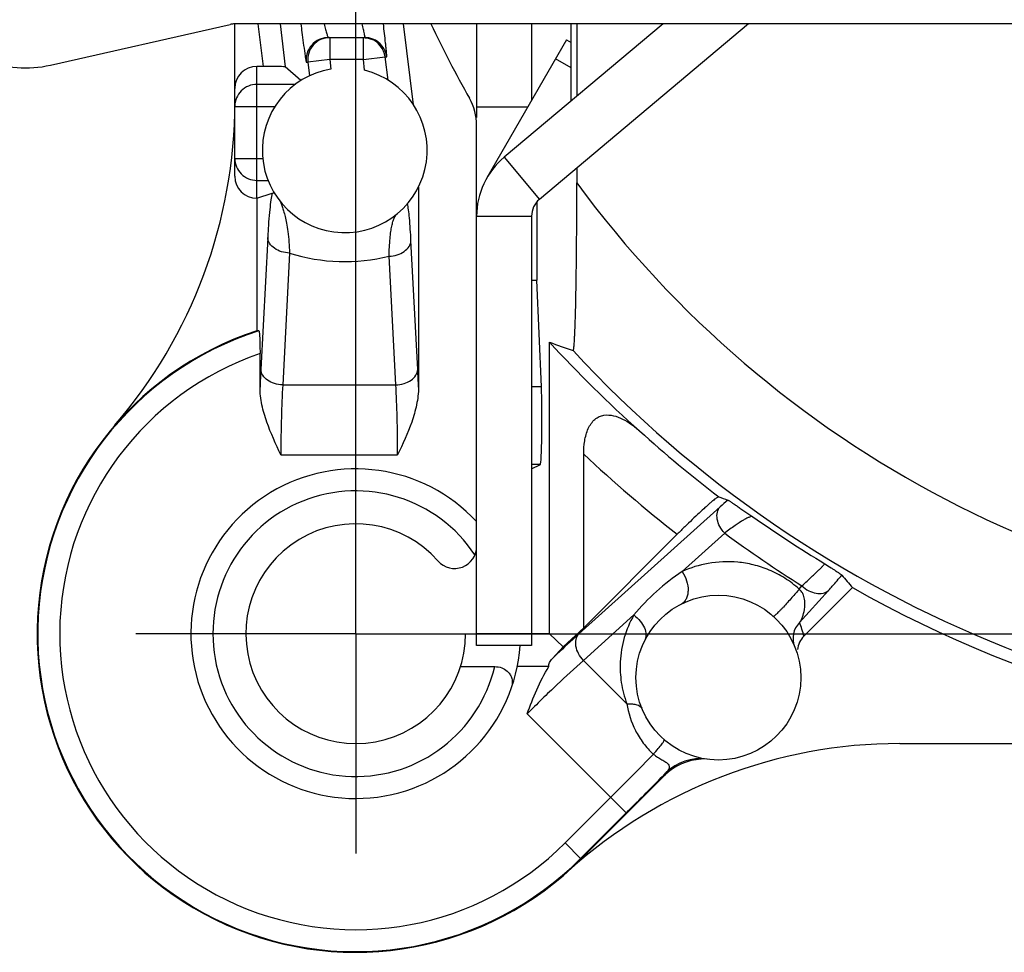
# Model space of a CAD drawing. Units: millimetres. Extents: x 0 to 420, y 0 to 297.
# Drawn here: x 49 to 76, y 169 to 194 of the extents above; entities that cross this region are included whole.
import ezdxf

# ---------------------------------------------------------------- set-up
doc = ezdxf.new("R2010")
doc.units = ezdxf.units.MM
doc.header["$LTSCALE"] = 23.1
doc.linetypes.add('CENTER', pattern=[0.6, 0.375, -0.075, 0.075, -0.075])
doc.layers.get('0').update_dxf_attribs({"linetype": 'CONTINUOUS'})
for name, color, linetype in [('AUSFORMSCHRAEGEN', 7, 'CONTINUOUS'), ('BEZUGSACHSEN', 7, 'CONTINUOUS'), ('DEFAULT_1', 7, 'CENTER'), ('FASEN', 7, 'CONTINUOUS'), ('RUNDUNGEN', 7, 'CONTINUOUS'), ('ZEICHNUNGSBEMASSUNGEN', 7, 'CONTINUOUS')]:
    doc.layers.add(name, color=color, linetype=linetype)
doc.styles.get("Standard").update_dxf_attribs({"font": 'txt', "width": 0.7})
doc.dimstyles.new('DIMSTYLE_6', dxfattribs={"dimtxt": 3.5, "dimasz": 3.5, "dimexe": 0.18, "dimexo": 0.0625, "dimgap": 0.09, "dimtad": 1, "dimlfac": 0.333333, "dimdsep": 46, "dimtxsty": 'STANDARD', "dimblk": '_FILLED', "dimblk1": '_FILLED', "dimblk2": '_FILLED', "dimcen": 0.09, "dimclrt": 5, "dimadec": 0, "dimazin": 0, "dimtp": 0.2, "dimtm": 0.2, "dimtfac": 1, "dimtofl": 0, "dimtmove": 0, "dimatfit": 3, "dimldrblk": '_FILLED', "dimfxl": 1, "dimtolj": 1, "dimarcsym": 0})

# ---------------------------------------------------------------- blocks, each defined once
blk = doc.blocks.new('_FILLED')
at = {"color": 0, "linetype": 'BYBLOCK'}
blk.add_solid([(0, 0), (-1, 0.125), (-1, -0.125)], dxfattribs=at)
blk = doc.blocks.new('*D14')
at = {"layer": 'ZEICHNUNGSBEMASSUNGEN', "color": 2, "linetype": 'CONTINUOUS'}
for p, q in [((58.465, 183.716), (58.465, 272.416)), ((117.865, 243.116), (117.865, 272.416)), ((58.465, 270.916), (88.165, 270.916)), ((117.865, 270.916), (88.165, 270.916))]:
    blk.add_line(p, q, dxfattribs=at)
at = {"layer": 'ZEICHNUNGSBEMASSUNGEN', "color": 2, "linetype": 'CONTINUOUS', "xscale": 3.5, "yscale": 3.5, "zscale": 3.5, "rotation": 180}
blk.add_blockref('_FILLED', (58.465, 270.916), dxfattribs=at)
at = {"layer": 'ZEICHNUNGSBEMASSUNGEN', "color": 2, "linetype": 'CONTINUOUS', "xscale": 3.5, "yscale": 3.5, "zscale": 3.5}
blk.add_blockref('_FILLED', (117.865, 270.916), dxfattribs=at)
at = {"layer": 'ZEICHNUNGSBEMASSUNGEN', "color": 5, "linetype": 'CONTINUOUS', "insert": (88.165, 275.321), "char_height": 3.5, "width": 26.25, "attachment_point": 2, "line_spacing_factor": 0.9}
blk.add_mtext('\\Q15.0;19,8{\\Ftxt.shx;\\W1.000000;\\H3.500000; }[.780]', dxfattribs=at)
blk = doc.blocks.new('*D15')
at = {"layer": 'ZEICHNUNGSBEMASSUNGEN', "color": 2, "linetype": 'CONTINUOUS'}
for p, q in [((117.865, 237.116), (138.736, 237.116)), ((137.236, 237.116), (137.236, 207.416)), ((137.236, 177.716), (137.236, 207.416)), ((58.465, 177.716), (138.736, 177.716))]:
    blk.add_line(p, q, dxfattribs=at)
at = {"layer": 'ZEICHNUNGSBEMASSUNGEN', "color": 2, "linetype": 'CONTINUOUS', "xscale": 3.5, "yscale": 3.5, "zscale": 3.5}
for p, rotation in [((137.236, 237.116), 90), ((137.236, 177.716), 270)]:
    blk.add_blockref('_FILLED', p, dxfattribs=dict(at, rotation=rotation))
at = {"layer": 'ZEICHNUNGSBEMASSUNGEN', "color": 5, "linetype": 'CONTINUOUS', "insert": (132.831, 207.416), "char_height": 3.5, "width": 26.25, "attachment_point": 2, "rotation": 90, "line_spacing_factor": 0.9}
blk.add_mtext('\\Q15.0;19,8{\\Ftxt.shx;\\W1.000000;\\H3.500000; }[.780]', dxfattribs=at)

msp = doc.modelspace()

# ---------------------------------------------------------------- linework, layer by layer
at = {"color": 7, "linetype": 'CONTINUOUS'}
for p, q in [((79.0018, 194.3659), (55.1647, 194.3659)), ((66.8544, 194.3659), (62.5148, 190.7246)), ((50.1275, 193.24), (55.0321, 194.3511)), ((64.2187, 193.9291), (62.046, 190.1659)), ((64.2188, 193.9292), (64.3437, 193.857)), ((61.7647, 192.0883), (61.7647, 191.8092)), ((61.7647, 177.3908), (61.7647, 191.596)), ((63.4113, 189.508), (63.4113, 187.3686)), ((63.2647, 187.3686), (63.4113, 187.3686)), ((63.5326, 184.4558), (63.4113, 187.3686)), ((63.2647, 177.7159), (61.7647, 177.7159)), ((63.2647, 177.3908), (61.7647, 177.3908))]:
    msp.add_line(p, q, dxfattribs=at)
at = {"color": 3, "linetype": 'CONTINUOUS'}
for p, q in [((69.1879, 194.3659), (63.479, 189.5755)), ((63.2647, 189.1159), (63.2647, 177.3908))]:
    msp.add_line(p, q, dxfattribs=at)
at = {"color": 9, "linetype": 'CONTINUOUS'}
for p, q in [((64.3437, 193.1642), (63.9188, 193.4096)), ((63.1559, 192.0883), (61.7647, 192.0883)), ((62.5148, 190.7246), (63.479, 189.5755)), ((61.788, 189.4275), (61.7647, 189.4275)), ((61.7647, 189.1159), (63.2647, 189.1159))]:
    msp.add_line(p, q, dxfattribs=at)
at = {"color": 7, "linetype": 'CONTINUOUS'}
for centre, radius, start, end in [((55.1647, 193.7659), 0.6, 90, 102.76371), ((49.4647, 196.1659), 3, 247.84854, 282.76371), ((60.2647, 191.596), 1.5, 0, 29.55408), ((63.8647, 189.1159), 2.1, 130, 180)]:
    msp.add_arc(centre, radius, start, end, dxfattribs=at)
at = {"color": 3, "linetype": 'CONTINUOUS'}
msp.add_arc((63.8647, 189.1159), 0.6, 130, 180, dxfattribs=at)
at = {"layer": 'AUSFORMSCHRAEGEN', "color": 7, "linetype": 'CONTINUOUS'}
for p, q in [((60.0401, 192.159), (59.7691, 194.3659)), ((63.2647, 182.2159), (63.5064, 182.3367)), ((73.3169, 174.7159), (88.1647, 174.7159))]:
    msp.add_line(p, q, dxfattribs=at)
at = {"layer": 'AUSFORMSCHRAEGEN', "color": 9, "linetype": 'CONTINUOUS'}
for p, q in [((63.5326, 184.4558), (63.2647, 184.4558)), ((63.5064, 182.3367), (63.2647, 182.3367))]:
    msp.add_line(p, q, dxfattribs=at)
at = {"layer": 'AUSFORMSCHRAEGEN', "color": 7, "linetype": 'CONTINUOUS'}
for centre, radius, start, end in [((88.1647, 207.4159), 30.573, 205.2682, 209.55408), ((41.6647, 192.2279), 13.5, 319.18417, 360), ((58.4647, 177.7159), 8.7, 108.08001, 315), ((88.1647, 207.4159), 32.7, 240.42965, 270), ((73.3169, 161.2159), 13.5, 90, 131.99157)]:
    msp.add_arc(centre, radius, start, end, dxfattribs=at)
msp.add_ellipse((63.5056, 183.5365), major_axis=(0, 1.2), ratio=0.0349208, start_param=-3.1241394, end_param=-0.6981317, dxfattribs=at)
at = {"layer": 'BEZUGSACHSEN', "color": 7, "linetype": 'CONTINUOUS'}
msp.add_circle((68.3647, 176.5159), 2.25, dxfattribs=at)
at = {"layer": 'DEFAULT_1', "color": 7, "linetype": 'CENTER'}
for p, q in [((58.4647, 177.7159), (58.4647, 183.7159)), ((58.4647, 177.7159), (52.4647, 177.7159)), ((58.4647, 177.7159), (61.7647, 177.7159)), ((58.4647, 177.7159), (58.4647, 171.7159)), ((63.2647, 177.7159), (64.4647, 177.7159))]:
    msp.add_line(p, q, dxfattribs=at)
at = {"layer": 'FASEN', "color": 7, "linetype": 'CONTINUOUS'}
for p, q in [((63.7571, 177.7159), (63.7571, 185.6742)), ((61.4647, 177.7159), (61.7647, 177.7159)), ((63.7571, 177.7159), (63.2647, 177.7159)), ((64.1279, 177.3572), (63.7571, 177.7159)), ((64.6885, 177.8777), (64.1279, 177.3572))]:
    msp.add_line(p, q, dxfattribs=at)
for radius, start, end in [(4.5, 42.83343, 355.85731), (3, 41.40962, 360)]:
    msp.add_arc((58.4647, 177.7159), radius, start, end, dxfattribs=at)
at = {"layer": 'RUNDUNGEN', "color": 9, "linetype": 'CONTINUOUS'}
for p, q in [((55.7938, 194.3659), (55.9364, 193.2044)), ((56.3982, 194.3659), (56.5421, 193.1941)), ((57.7532, 193.9909), (57.7532, 193.3909)), ((58.6722, 193.3909), (58.6722, 193.9909)), ((57.1155, 193.3178), (57.1577, 193.3178)), ((57.7532, 193.3909), (57.1577, 193.3178)), ((57.1577, 193.3178), (57.2029, 192.95)), ((57.7532, 193.3909), (57.7848, 193.1336)), ((58.6722, 193.3909), (57.7532, 193.3909)), ((58.6722, 193.3909), (59.2677, 193.464)), ((58.708, 193.0993), (58.6722, 193.3909)), ((59.3454, 192.8312), (59.2677, 193.464)), ((59.2677, 193.464), (59.3099, 193.464)), ((55.7647, 189.6044), (55.7647, 193.2044)), ((56.8129, 192.7146), (55.7647, 192.7146)), ((55.1647, 192.1147), (56.2606, 192.1147)), ((55.1647, 190.6941), (55.9256, 190.6941)), ((55.7647, 190.0942), (56.0701, 190.0942)), ((56.0608, 188.5336), (55.872, 184.931)), ((60.1573, 184.931), (59.973, 188.4493)), ((56.66, 188.1095), (56.4712, 184.5067)), ((59.5582, 184.5067), (59.3738, 188.0251)), ((56.4712, 184.5067), (59.5582, 184.5067)), ((56.4205, 182.5976), (59.6088, 182.5975)), ((68.4137, 181.1827), (64.5563, 177.7095)), ((68.5374, 180.4591), (67.3754, 179.4128)), ((70.5707, 178.9348), (70.6478, 179.0204)), ((70.5795, 178.0171), (71.3716, 178.8968)), ((66.0575, 178.2261), (64.68, 176.9858)), ((65.8636, 175.8022), (64.68, 176.9858)), ((65.8461, 172.8198), (63.1409, 175.5249)), ((65.4219, 173.244), (64.1792, 172.0013)), ((65.8461, 172.8198), (64.6034, 171.5771)), ((64.6034, 171.5771), (64.1792, 172.0013))]:
    msp.add_line(p, q, dxfattribs=at)
at = {"layer": 'RUNDUNGEN', "color": 7, "linetype": 'CONTINUOUS'}
for p, q in [((61.7647, 194.3659), (61.7647, 192.0883)), ((64.3437, 192.2592), (64.3437, 194.3659)), ((64.5009, 194.3659), (64.5009, 192.3911)), ((55.1647, 190.2045), (55.1647, 194.3511)), ((57.711, 193.9909), (58.7145, 193.9909)), ((55.9364, 193.2044), (55.7647, 193.2044)), ((56.9682, 192.8171), (56.5421, 193.1941)), ((64.5009, 190.433), (64.5009, 190.0253)), ((60.1782, 189.9118), (60.1782, 184.4494)), ((55.7647, 189.6044), (56.1818, 189.7433)), ((55.7647, 189.6044), (55.7647, 185.9863)), ((55.8511, 184.4494), (55.8511, 185.3632)), ((64.6885, 177.8777), (64.6885, 182.6214)), ((64.6885, 177.8777), (67.2423, 180.4316)), ((70.7013, 177.6489), (72.0275, 178.975)), ((64.1279, 177.3572), (63.8276, 177.0328)), ((61.3264, 176.8159), (62.2594, 176.8159)), ((63.7346, 176.8159), (62.8737, 176.8159)), ((64.6165, 171.564), (66.9012, 173.8487))]:
    msp.add_line(p, q, dxfattribs=at)
at = {"layer": 'RUNDUNGEN', "color": 3, "linetype": 'CONTINUOUS'}
msp.add_line((63.2647, 194.3659), (63.2647, 192.2766), dxfattribs=at)
at = {"layer": 'RUNDUNGEN', "color": 7, "linetype": 'CONTINUOUS'}
for centre, radius, start, end in [((57.711, 193.3909), 0.6, 114.25457, 162.75315), ((57.7533, 193.3909), 0.6, 90.00969, 186.9986), ((57.7117, 193.387), 0.6038, 102.11801, 114.16318), ((57.7116, 193.3899), 0.601, 90.06177, 102.16362), ((58.714, 193.3902), 0.6007, 79.60038, 89.96148), ((58.714, 193.3881), 0.6028, 69.30335, 79.62863), ((58.6721, 193.3909), 0.6001, 6.99971, 69.51087), ((58.7143, 193.3909), 0.6, 7.02272, 69.24226), ((58.1647, 190.9159), 2.25, 99.72101, 76.02494), ((55.7646, 190.6941), 0.6, 180.0047, 270.00472), ((87.6171, 207.419), 32.2822, 222.34446, 228.47244), ((74.1377, 213.6456), 29.8355, 249.63933, 250.94663), ((61.1647, 180.0971), 0.6, 221.40962, 360), ((71.1263, 177.2241), 0.6008, 135.01261, 174.61987), ((67.9575, 172.797), 1.4906, 92.2625, 135.12568)]:
    msp.add_arc(centre, radius, start, end, dxfattribs=at)
at = {"layer": 'RUNDUNGEN', "color": 9, "linetype": 'CONTINUOUS'}
for centre, radius, start, end in [((55.7646, 192.1146), 0.6, 89.99533, 179.99533), ((88.1647, 207.4159), 29.367, 216.31231, 320.71366), ((88.1647, 207.4159), 32.3666, 222.75198, 324.8234), ((58.1642, 192.8263), 4.9513, 252.29988, 284.13957), ((58.4647, 177.7159), 8.6815, 107.73439, 315), ((58.4647, 177.7159), 8.0816, 108.86825, 315), ((83.5094, 183.4928), 27.6748, 177.02126, 178.01922), ((30.2594, 183.3949), 29.9373, 2.01849, 2.94103), ((88.1647, 207.4159), 32.6455, 227.74936, 232.68171), ((88.1647, 207.4159), 34.1452, 226.56438, 232.21174), ((58.4647, 177.7159), 3.9, 33.45775, 346.65764), ((81.1875, 167.0149), 19.0761, 131.20951, 132.03809), ((87.7289, 206.9795), 31.9229, 234.75138, 238.96972), ((89.1309, 208.402), 34.7117, 233.61046, 237.82731), ((68.5015, 176.8215), 2.8189, 150.11351, 177.48369), ((71.0021, 177.5928), 0.5989, 134.89525, 202.2005), ((67.9419, 176.9398), 2.8491, 14.40986, 22.21569), ((-16.9209, 255.7184), 116.5434, 314.95427, 315.771082), ((67.8562, 173.0082), 1.2944, 81.78201, 134.97093), ((-63.7727, 302.5101), 183.3593, 314.984183, 315.470181)]:
    msp.add_arc(centre, radius, start, end, dxfattribs=at)
at = {"layer": 'RUNDUNGEN', "color": 7, "linetype": 'CONTINUOUS'}
for centre, major_axis, ratio, start_param, end_param in [((55.7647, 192.6043), (0, 0.6001), 0.9998477, 0, 1.5707963), ((55.9377, 193.1939), (0.6045, 0), 0.0173249, 0.0195812, 1.5729242), ((55.7647, 190.2045), (0, 0.6001), 0.9998477, -4.712389, -3.1415927), ((55.5424, 177.7159), (8.774, 0), 0.9429048, 1.5391202, 1.5454571), ((79.132, 216.4485), (27.12, -27.12), 0.9429048, -1.1075677, -1.1006741), ((96.0592, 199.5214), (23.7028, -23.7028), 0.9429048, -1.6577337, -1.6443852)]:
    msp.add_ellipse(centre, major_axis=major_axis, ratio=ratio, start_param=start_param, end_param=end_param, dxfattribs=at)
at = {"layer": 'RUNDUNGEN', "color": 9, "linetype": 'CONTINUOUS'}
for points, knots in [([(56.9659, 194.3658), (56.9755, 194.2888), (57.0095, 194.0211), (57.0448, 193.7537), (57.0725, 193.5636)], [0, 0, 0, 0, 0.287872, 1, 1, 1, 1]), ([(57.5993, 194.3657), (57.6061, 194.3395), (57.6194, 194.2891), (57.6388, 194.2172), (57.6566, 194.1532), (57.6724, 194.0984), (57.6858, 194.0542), (57.6956, 194.0245), (57.702, 194.0071), (57.7056, 193.9984), (57.7082, 193.9937), (57.7101, 193.9909), (57.711, 193.9909)], [0, 0, 0, 0, 0.2075639, 0.3989054, 0.5698736, 0.7165347, 0.8353892, 0.9234774, 0.955236, 0.9785219, 0.9933065, 1, 1, 1, 1]), ([(58.6865, 194.1655), (58.6833, 194.1805), (58.669, 194.2474), (58.6539, 194.3141), (58.6419, 194.3657)], [0, 0, 0, 0, 0.2242412, 1, 1, 1, 1]), ([(59.2925, 193.7099), (59.288, 193.7548), (59.2653, 193.9735), (59.2402, 194.192), (59.2196, 194.3657)], [0, 0, 0, 0, 0.2049264, 1, 1, 1, 1]), ([(58.7145, 193.9909), (58.7155, 193.9909), (58.7162, 193.9966), (58.7157, 194.0037), (58.7141, 194.0189), (58.7111, 194.0382), (58.7068, 194.0633), (58.6987, 194.1063), (58.6916, 194.1409), (58.6865, 194.1655)], [0, 0, 0, 0, 0.0179955, 0.0666089, 0.1475264, 0.2602515, 0.4035019, 0.5758501, 1, 1, 1, 1]), ([(57.0725, 193.5636), (57.0753, 193.5449), (57.0804, 193.5098), (57.0879, 193.4607), (57.0946, 193.4185), (57.1005, 193.3835), (57.1055, 193.3561), (57.1091, 193.3379), (57.1116, 193.3274), (57.1131, 193.3223), (57.1141, 193.3195), (57.1151, 193.3178), (57.1155, 193.3178)], [0, 0, 0, 0, 0.2262141, 0.4256676, 0.5969855, 0.7391157, 0.8510368, 0.9319195, 0.960599, 0.9814051, 0.9943819, 1, 1, 1, 1]), ([(59.3099, 193.464), (59.3103, 193.464), (59.3109, 193.4658), (59.3112, 193.4685), (59.3114, 193.4737), (59.3113, 193.4842), (59.3106, 193.5023), (59.3088, 193.5297), (59.306, 193.5647), (59.3024, 193.6069), (59.2978, 193.6562), (59.2944, 193.6913), (59.2925, 193.7099)], [0, 0, 0, 0, 0.0050324, 0.0173369, 0.0375415, 0.0657087, 0.1458607, 0.257472, 0.3997392, 0.5716623, 0.7722088, 1, 1, 1, 1]), ([(56.1818, 189.7433), (56.1681, 189.6827), (56.1432, 189.5354), (56.1124, 189.2739), (56.0837, 188.9316), (56.0682, 188.6757), (56.0608, 188.5336)], [0, 0, 0, 0, 0.1532849, 0.3677145, 0.6492722, 1, 1, 1, 1]), ([(56.3976, 189.523), (56.4024, 189.5169), (56.4113, 189.4996), (56.4247, 189.4685), (56.4401, 189.4277), (56.4648, 189.3574), (56.4985, 189.2505), (56.5397, 189.0985), (56.5795, 188.912), (56.6301, 188.5796), (56.6493, 188.3068), (56.66, 188.1094)], [0, 0, 0, 0, 0.0160808, 0.0399524, 0.0704098, 0.1066082, 0.194585, 0.3028128, 0.4332447, 0.5900267, 1, 1, 1, 1]), ([(59.973, 188.4493), (59.9621, 188.6564), (59.9445, 188.9383), (59.9092, 189.2749), (59.8903, 189.4046), (59.8798, 189.4596)], [0, 0, 0, 0, 0.6128138, 0.8345234, 1, 1, 1, 1]), ([(59.3737, 188.025), (59.3796, 188.1864), (59.3898, 188.4105), (59.4195, 188.6846), (59.4456, 188.8382), (59.4765, 188.9604), (59.5098, 189.0543), (59.5423, 189.1205), (59.566, 189.1555), (59.5788, 189.1658)], [0, 0, 0, 0, 0.4127883, 0.5727892, 0.7042801, 0.8105792, 0.8946898, 0.9580159, 1, 1, 1, 1]), ([(56.66, 188.1093), (56.5843, 188.1113), (56.4372, 188.1347), (56.2444, 188.2248), (56.1051, 188.3603), (56.0637, 188.478), (56.0608, 188.5336)], [0, 0, 0, 0, 0.2854265, 0.5530167, 0.7902002, 1, 1, 1, 1]), ([(59.3738, 188.025), (59.4495, 188.027), (59.5966, 188.0504), (59.7893, 188.1405), (59.9287, 188.276), (59.97, 188.3937), (59.973, 188.4493)], [0, 0, 0, 0, 0.2854247, 0.5530143, 0.7901984, 1, 1, 1, 1]), ([(56.4712, 184.5067), (56.3954, 184.5087), (56.2484, 184.532), (56.0556, 184.6222), (55.9163, 184.7577), (55.8749, 184.8753), (55.872, 184.931)], [0, 0, 0, 0, 0.2854281, 0.5530183, 0.7902009, 1, 1, 1, 1]), ([(59.5582, 184.5067), (59.6339, 184.5087), (59.781, 184.532), (59.9737, 184.6222), (60.1131, 184.7577), (60.1544, 184.8753), (60.1573, 184.931)], [0, 0, 0, 0, 0.2854281, 0.5530183, 0.7902009, 1, 1, 1, 1]), ([(56.4712, 184.5067), (56.4525, 184.2151), (56.4282, 183.5787), (56.4205, 182.942), (56.4205, 182.5976)], [0, 0, 0, 0, 0.4589178, 1, 1, 1, 1]), ([(59.6088, 182.5975), (59.6088, 182.942), (59.6012, 183.5787), (59.5768, 184.2151), (59.5582, 184.5067)], [0, 0, 0, 0, 0.5411782, 1, 1, 1, 1]), ([(68.5373, 180.459), (68.4852, 180.514), (68.3977, 180.6345), (68.3251, 180.8345), (68.3224, 181.0289), (68.3764, 181.1413), (68.4137, 181.1827)], [0, 0, 0, 0, 0.2854281, 0.5530183, 0.7902009, 1, 1, 1, 1]), ([(69.3054, 180.9094), (69.2944, 180.9148), (69.2611, 180.9151), (69.206, 180.8986), (69.1329, 180.8658), (69.0005, 180.7922), (68.7981, 180.6568), (68.6308, 180.5315), (68.5374, 180.459)], [0, 0, 0, 0, 0.0408659, 0.1039577, 0.1921949, 0.3059016, 0.6071977, 1, 1, 1, 1]), ([(70.5707, 178.9348), (70.4482, 179.045), (70.188, 179.2414), (69.7636, 179.4615), (69.3294, 179.6046), (68.7716, 179.6989), (68.1022, 179.6714), (67.6024, 179.5159), (67.3754, 179.4128)], [0, 0, 0, 0, 0.1448899, 0.2849791, 0.4184863, 0.5452148, 0.7808004, 1, 1, 1, 1]), ([(70.6478, 179.0204), (70.6937, 179.0638), (70.7806, 179.146), (70.9031, 179.2623), (71.0096, 179.3638), (71.0989, 179.4496), (71.1622, 179.5108), (71.2034, 179.5513), (71.2272, 179.5749), (71.2459, 179.594), (71.2599, 179.6083), (71.268, 179.6181), (71.2726, 179.6229), (71.273, 179.6248)], [0, 0, 0, 0, 0.217831, 0.4126571, 0.5823434, 0.7252321, 0.8398128, 0.886033, 0.9246347, 0.9554475, 0.9783409, 0.9932071, 1, 1, 1, 1]), ([(67.3754, 179.4128), (67.1278, 179.2505), (66.6584, 178.8841), (66.2471, 178.4543), (66.0575, 178.2261)], [0, 0, 0, 0, 0.4995327, 1, 1, 1, 1]), ([(67.3754, 179.4128), (67.429, 179.3345), (67.5106, 179.1653), (67.5466, 178.9379), (67.5261, 178.7697), (67.488, 178.6629), (67.428, 178.5769), (67.3739, 178.5363), (67.3454, 178.5217)], [0, 0, 0, 0, 0.2879569, 0.5617133, 0.6857856, 0.7990388, 0.9027018, 1, 1, 1, 1]), ([(71.3716, 178.8968), (71.4062, 178.9353), (71.5294, 179.073), (71.6508, 179.2123), (71.736, 179.3143)], [0, 0, 0, 0, 0.2802741, 1, 1, 1, 1]), ([(70.5707, 178.9348), (70.541, 178.8981), (70.4753, 178.8194), (70.3698, 178.6978), (70.2559, 178.5705), (70.1598, 178.4664), (70.086, 178.3886), (70.0362, 178.3371), (69.9914, 178.292), (69.9528, 178.2544), (69.921, 178.2248), (69.897, 178.2041), (69.8814, 178.1925), (69.8733, 178.1883), (69.8701, 178.188), (69.8694, 178.1887)], [0, 0, 0, 0, 0.1378144, 0.2993871, 0.4704946, 0.6367322, 0.7134632, 0.7837381, 0.8460151, 0.8989456, 0.9414824, 0.97266, 0.9919778, 0.9972376, 1, 1, 1, 1]), ([(70.5795, 178.0171), (70.5956, 178.0389), (70.6254, 178.0884), (70.6768, 178.2043), (70.7133, 178.3392), (70.7305, 178.4905), (70.7277, 178.6252), (70.7004, 178.7508), (70.6453, 178.8586), (70.5988, 178.9108), (70.5707, 178.9348)], [0, 0, 0, 0, 0.0824508, 0.1743669, 0.3840063, 0.50302, 0.6353547, 0.7914768, 0.8877869, 1, 1, 1, 1]), ([(70.6479, 179.0205), (70.7029, 178.9684), (70.8234, 178.8809), (71.0234, 178.8083), (71.2178, 178.8056), (71.3302, 178.8596), (71.3716, 178.8968)], [0, 0, 0, 0, 0.2854281, 0.5530182, 0.7902009, 1, 1, 1, 1]), ([(66.0575, 178.2261), (66.1214, 178.1774), (66.234, 178.0708), (66.3515, 177.8851), (66.4005, 177.6941), (66.3766, 177.571), (66.3516, 177.5208)], [0, 0, 0, 0, 0.2941287, 0.5616718, 0.7946509, 1, 1, 1, 1]), ([(64.5563, 177.7095), (64.5005, 177.6593), (64.2552, 177.4363), (64.0133, 177.2095), (63.8276, 177.0329)], [0, 0, 0, 0, 0.2265774, 1, 1, 1, 1]), ([(64.68, 176.9858), (64.6278, 177.0408), (64.5404, 177.1613), (64.4678, 177.3614), (64.4651, 177.5557), (64.519, 177.6681), (64.5563, 177.7095)], [0, 0, 0, 0, 0.2854281, 0.5530183, 0.7902009, 1, 1, 1, 1]), ([(64.68, 176.9858), (64.4365, 176.7711), (63.9177, 176.2899), (63.4116, 175.7956), (63.1409, 175.5249)], [0, 0, 0, 0, 0.4588741, 1, 1, 1, 1]), ([(65.6853, 176.9453), (65.6769, 176.7583), (65.698, 176.3687), (65.7951, 175.9906), (65.8636, 175.8022)], [0, 0, 0, 0, 0.4828956, 1, 1, 1, 1]), ([(65.8636, 175.8023), (65.9151, 175.804), (65.989, 175.8031), (66.0824, 175.7908), (66.1753, 175.7698), (66.2556, 175.7301), (66.2761, 175.6789)], [0, 0, 0, 0, 0.346636, 0.49656, 0.6294473, 1, 1, 1, 1]), ([(65.8636, 175.8023), (65.9099, 175.552), (66.0289, 175.1737), (66.3035, 174.7216), (66.4876, 174.518), (66.5892, 174.4262)], [0, 0, 0, 0, 0.4831958, 0.7399711, 1, 1, 1, 1]), ([(66.5892, 174.4262), (66.6352, 174.4767), (66.715, 174.5669), (66.8034, 174.6747), (66.8526, 174.7441), (66.8725, 174.7763), (66.882, 174.7973), (66.8861, 174.8095), (66.8862, 174.8199), (66.8827, 174.8228)], [0, 0, 0, 0, 0.4096801, 0.7222813, 0.8359979, 0.9194333, 0.9497427, 0.9727038, 1, 1, 1, 1]), ([(66.5892, 174.4262), (66.6266, 174.3967), (66.7035, 174.3432), (66.819, 174.2759), (66.9078, 174.2245), (66.9642, 174.1824), (67.001, 174.1467), (67.0284, 174.097), (67.0204, 174.0334), (66.9881, 173.9767), (66.9584, 173.9417), (66.9414, 173.9239)], [0, 0, 0, 0, 0.1907437, 0.3747554, 0.535594, 0.6013709, 0.6562709, 0.7411404, 0.8166601, 0.9014355, 1, 1, 1, 1]), ([(66.9414, 173.9239), (66.9393, 173.9185), (66.9275, 173.8926), (66.9124, 173.8684), (66.9012, 173.8487)], [0, 0, 0, 0, 0.2022211, 1, 1, 1, 1])]:
    msp.add_open_spline(points, degree=3, knots=knots, dxfattribs=at)
at = {"layer": 'RUNDUNGEN', "color": 7, "linetype": 'CONTINUOUS'}
msp.add_open_spline([(58.6722, 193.9909), (58.7433, 193.9909), (58.8155, 193.9778), (58.8821, 193.953)], degree=3, dxfattribs=at)
for points, knots in [([(57.138, 193.5688), (57.1318, 193.5486), (57.1112, 193.4667), (57.1078, 193.3805), (57.1155, 193.3178)], [0, 0, 0, 0, 0.2512593, 1, 1, 1, 1]), ([(64.3979, 185.4446), (64.4009, 185.4436), (64.4054, 185.4524), (64.4081, 185.4618), (64.4132, 185.484), (64.4183, 185.5207), (64.4245, 185.5776), (64.4303, 185.6493), (64.4361, 185.7352), (64.4416, 185.8337), (64.4489, 185.9871), (64.4571, 186.2019), (64.4656, 186.4825), (64.473, 186.7886), (64.4794, 187.1141), (64.4848, 187.4543), (64.4909, 187.9278), (64.4964, 188.5356), (64.5001, 189.2762), (64.5009, 189.7746), (64.5009, 190.0249)], [0, 0, 0, 0, 0.0020196, 0.0042688, 0.0074126, 0.0163849, 0.0288733, 0.0446723, 0.063514, 0.0851267, 0.1092428, 0.163974, 0.2257207, 0.292898, 0.364228, 0.4386769, 0.5155205, 0.6739845, 0.8362561, 1, 1, 1, 1]), ([(56.1818, 189.7433), (56.1857, 189.7446), (56.2036, 189.7497), (56.2218, 189.7538), (56.2358, 189.7574)], [0, 0, 0, 0, 0.22118, 1, 1, 1, 1]), ([(55.8203, 185.9848), (55.8217, 185.9848), (55.8246, 185.9795), (55.8269, 185.9707), (55.83, 185.9548), (55.8327, 185.9337), (55.8354, 185.9068), (55.8391, 185.8609), (55.8429, 185.7923), (55.8465, 185.6989), (55.8492, 185.5935), (55.8508, 185.4803), (55.8511, 185.4026), (55.8511, 185.3632)], [0, 0, 0, 0, 0.0071462, 0.022929, 0.0480831, 0.0825616, 0.1259524, 0.177733, 0.304091, 0.4558657, 0.6267966, 0.8104975, 1, 1, 1, 1]), ([(56.4205, 182.5976), (56.2818, 182.8918), (56.0763, 183.3362), (55.8923, 183.9615), (55.8511, 184.2869), (55.8511, 184.4494)], [0, 0, 0, 0, 0.500108, 0.7501416, 1, 1, 1, 1]), ([(60.1782, 184.4494), (60.1782, 184.2868), (60.137, 183.9613), (59.953, 183.336), (59.7474, 182.8917), (59.6088, 182.5975)], [0, 0, 0, 0, 0.2499791, 0.5000177, 1, 1, 1, 1]), ([(64.6885, 182.6214), (64.6885, 182.7413), (64.6999, 182.921), (64.7492, 183.1525), (64.8066, 183.3139), (64.8859, 183.4565), (64.9888, 183.57), (65.1094, 183.6473), (65.2818, 183.6979), (65.5073, 183.6803), (65.7586, 183.5808), (65.9956, 183.4339), (66.1428, 183.315), (66.2147, 183.2514)], [0, 0, 0, 0, 0.1505967, 0.2246942, 0.296609, 0.3648979, 0.4282405, 0.4869241, 0.5424768, 0.6510771, 0.7630002, 0.8794557, 1, 1, 1, 1]), ([(68.3736, 181.4536), (68.3695, 181.4551), (68.3557, 181.4496), (68.3337, 181.4372), (68.3007, 181.4141), (68.2588, 181.382), (68.2077, 181.3404), (68.1482, 181.2899), (68.0808, 181.2309), (67.9765, 181.1375), (67.832, 181.0043), (67.6457, 180.8276), (67.4466, 180.6344), (67.311, 180.5002), (67.2423, 180.4316)], [0, 0, 0, 0, 0.0086661, 0.0258019, 0.0517924, 0.0865538, 0.1297564, 0.1809774, 0.2397732, 0.3055775, 0.455594, 0.6255608, 0.8094599, 1, 1, 1, 1]), ([(68.6199, 181.3659), (68.6241, 181.3645), (68.6348, 181.3583), (68.6542, 181.3467), (68.6803, 181.3299), (68.7259, 181.3001), (68.7928, 181.255), (68.8825, 181.1942), (68.9818, 181.1268), (69.1236, 181.0308), (69.2321, 180.958), (69.3054, 180.9094)], [0, 0, 0, 0, 0.0162936, 0.0444937, 0.0827085, 0.1292942, 0.2427871, 0.3764727, 0.5239188, 0.6799134, 1, 1, 1, 1]), ([(71.2729, 179.6249), (71.3287, 179.5884), (71.4095, 179.5357), (71.5128, 179.4683), (71.5797, 179.4244), (71.6368, 179.3864), (71.6827, 179.3554), (71.7144, 179.3323), (71.7313, 179.3199), (71.736, 179.3143)], [0, 0, 0, 0, 0.3581562, 0.5190803, 0.6635743, 0.7879744, 0.8885319, 0.9608859, 1, 1, 1, 1]), ([(63.7346, 176.8159), (63.733, 176.8544), (63.7514, 176.936), (63.7993, 177.0023), (63.8276, 177.0328)], [0, 0, 0, 0, 0.4810052, 1, 1, 1, 1]), ([(62.2594, 176.8159), (62.3237, 176.8159), (62.4475, 176.7971), (62.557, 176.7347), (62.6005, 176.6961)], [0, 0, 0, 0, 0.5247682, 1, 1, 1, 1]), ([(62.6005, 176.6961), (62.6277, 176.672), (62.6744, 176.6184), (62.7053, 176.5545), (62.7161, 176.5225)], [0, 0, 0, 0, 0.5176794, 1, 1, 1, 1]), ([(63.1409, 175.5249), (63.2256, 175.7464), (63.3971, 176.1884), (63.6091, 176.6147), (63.7346, 176.8159)], [0, 0, 0, 0, 0.5001089, 1, 1, 1, 1]), ([(62.7161, 176.5225), (62.7305, 176.4798), (62.7447, 176.3892), (62.7316, 176.299), (62.7198, 176.2557)], [0, 0, 0, 0, 0.5003249, 1, 1, 1, 1])]:
    msp.add_open_spline(points, degree=3, knots=knots, dxfattribs=at)

# ---------------------------------------------------------------- dimensions: what is measured, and where the dimension line sits
at = {"layer": 'ZEICHNUNGSBEMASSUNGEN', "color": 2, "linetype": 'CONTINUOUS'}
dim = msp.add_linear_dim(base=(117.8647, 270.9156), p1=(58.4647, 183.7159), p2=(117.8647, 243.1159), dimstyle='DIMSTYLE_6', dxfattribs=at)
dim.commit()
dim.dimension.update_dxf_attribs({"geometry": '*D14', "text_midpoint": (85.4147, 273.5715), "dimtype": 160})
dim = msp.add_linear_dim(base=(137.2365, 237.1159), p1=(58.4647, 177.7159), p2=(117.8647, 237.1159), angle=90, dimstyle='DIMSTYLE_6', dxfattribs=at)
dim.commit()
dim.dimension.update_dxf_attribs({"geometry": '*D15', "text_midpoint": (135.8968, 204.9574), "dimtype": 160})

doc.saveas('drawing.dxf')
